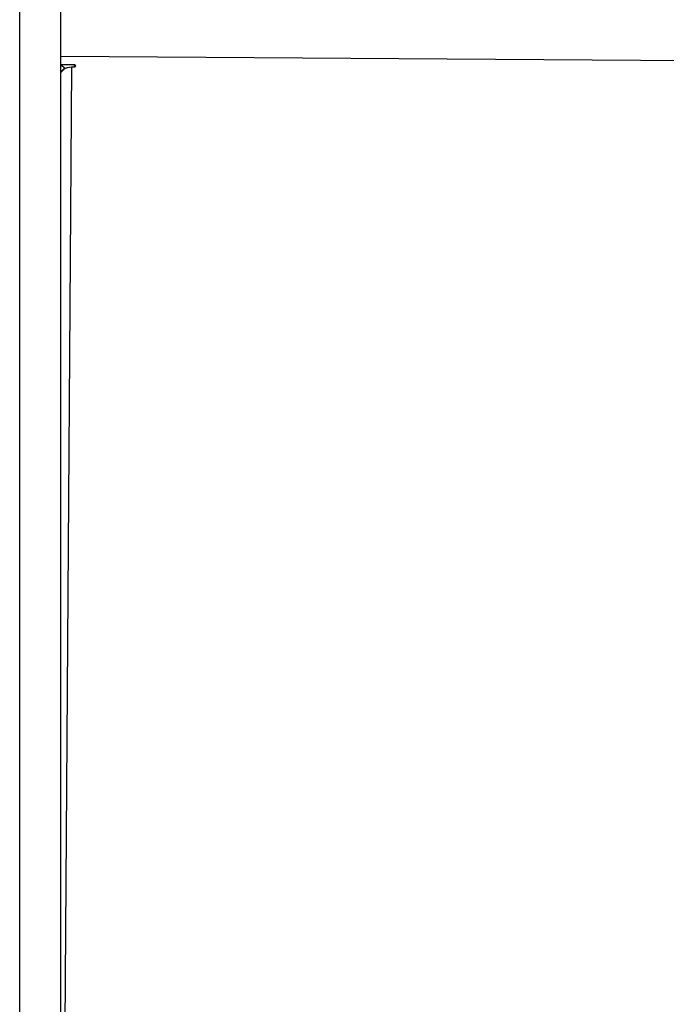
# Model space of a CAD drawing. Units: millimetres. Extents: x 153 to 537, y 263 to 816.
# Drawn here: x 322 to 345, y 518 to 554 of the extents above; entities that cross this region are included whole.
import ezdxf

# ---------------------------------------------------------------- set-up
doc = ezdxf.new("R2010")
doc.units = ezdxf.units.MM
doc.header["$LTSCALE"] = 35

# ---------------------------------------------------------------- blocks, each defined once
blk = doc.blocks.new('1447 2d')
at = {"color": 0, "linetype": 'Continuous', "lineweight": 25}
for p, q in [((321.53, 494.386), (321.53, 575.526)), ((323.03, 494.386), (323.03, 575.526)), ((367.33, 552.112), (323.03, 552.419)), ((323.53, 552.112), (323.03, 552.112)), ((323.03, 552.112), (323.189, 551.984)), ((323.43, 552.036), (323.03, 494.386)), ((323.43, 552.036), (323.53, 552.036)), ((323.53, 552.036), (323.53, 552.112))]:
    blk.add_line(p, q, dxfattribs=at)
at = {"color": 0, "linetype": 'Continuous', "lineweight": 25, "flags": 128}
for points in [[(323.189, 551.984), (323.038, 551.829), (323.061, 551.877), (323.098, 551.922), (323.148, 551.961), (323.208, 551.993), (323.277, 552.016), (323.352, 552.031), (323.43, 552.036)], [(323.53, 552.036), (323.55, 552.039), (323.566, 552.047), (323.577, 552.06), (323.58, 552.074), (323.577, 552.089), (323.566, 552.101), (323.55, 552.11), (323.53, 552.112)]]:
    blk.add_lwpolyline(points, dxfattribs=at)

msp = doc.modelspace()

# ---------------------------------------------------------------- block references
msp.add_blockref('1447 2d', (0, 0))

doc.saveas('drawing.dxf')
